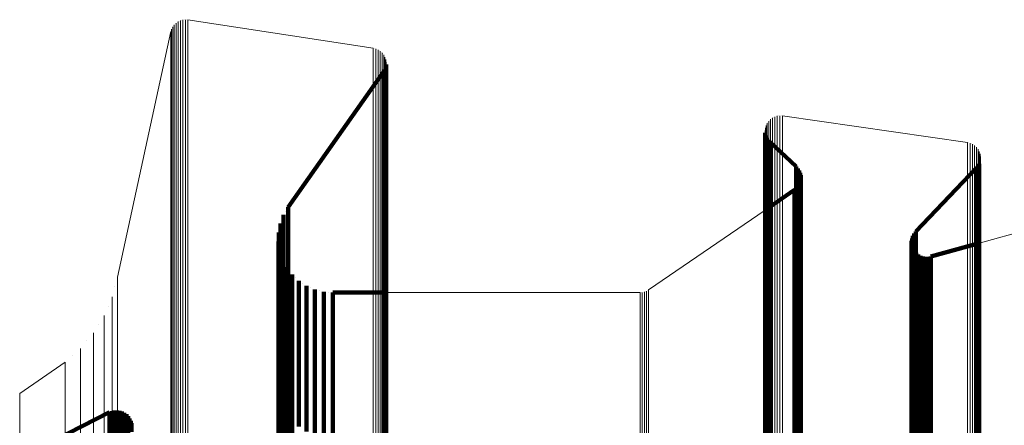
# Model space of a CAD drawing. Units: metres. Extents: x -4.394 to -4.324, y -0.139 to 0.509.
# Drawn here: x -4.394 to -4.359, y 0.495 to 0.509 of the extents above; entities that cross this region are included whole.
import ezdxf

# ---------------------------------------------------------------- set-up
doc = ezdxf.new("R2010")
doc.units = ezdxf.units.M
doc.linetypes.add('AUSGEZOGEN', pattern=[0])
doc.linetypes.add('VERDECKT2_S2', pattern=[0.036, 0.02, -0.016])
doc.layers.add('Standard', color=7, linetype='AUSGEZOGEN', lineweight=13)

msp = doc.modelspace()

# ---------------------------------------------------------------- linework, layer by layer
at = {"layer": 'Standard', "color": 7, "linetype": 'AUSGEZOGEN', "lineweight": 13, "transparency": 33554687}
for p, q in [((-4.388857, 0.508941), (-4.388857, 0.508941)), ((-4.388797, 0.509009), (-4.388797, 0.509009)), ((-4.388727, 0.509067), (-4.388727, 0.509067)), ((-4.388648, 0.509112), (-4.388648, 0.509112)), ((-4.388563, 0.509143), (-4.388563, 0.509143)), ((-4.388474, 0.50916), (-4.388474, 0.50916)), ((-4.388383, 0.509161), (-4.388383, 0.509161)), ((-4.381658, 0.508135), (-4.388338, 0.509158)), ((-4.388952, 0.508736), (-4.390881, 0.49988)), ((-4.388938, 0.508779), (-4.388938, 0.508779)), ((-4.388904, 0.508864), (-4.388904, 0.508864)), ((-4.381613, 0.508125), (-4.381613, 0.508125)), ((-4.381526, 0.508096), (-4.381526, 0.508096)), ((-4.381445, 0.508053), (-4.381445, 0.508053)), ((-4.381373, 0.507996), (-4.381373, 0.507996)), ((-4.381311, 0.507929), (-4.381311, 0.507929)), ((-4.381261, 0.507852), (-4.381261, 0.507852)), ((-4.381225, 0.507768), (-4.381225, 0.507768)), ((-4.381204, 0.507678), (-4.381204, 0.507678)), ((-4.381198, 0.507587), (-4.381198, 0.507587)), ((-4.367479, 0.505391), (-4.367479, 0.505391)), ((-4.367433, 0.50547), (-4.367433, 0.50547)), ((-4.367374, 0.505539), (-4.367374, 0.505539)), ((-4.367304, 0.505598), (-4.367304, 0.505598)), ((-4.367225, 0.505644), (-4.367225, 0.505644)), ((-4.36714, 0.505676), (-4.36714, 0.505676)), ((-4.36705, 0.505694), (-4.36705, 0.505694)), ((-4.366959, 0.505696), (-4.366959, 0.505696)), ((-4.360236, 0.504728), (-4.366913, 0.505694)), ((-4.36753, 0.505216), (-4.36753, 0.505216)), ((-4.367512, 0.505306), (-4.367512, 0.505306)), ((-4.360191, 0.504718), (-4.360191, 0.504718)), ((-4.360104, 0.50469), (-4.360104, 0.50469)), ((-4.360023, 0.504648), (-4.360023, 0.504648)), ((-4.359951, 0.504593), (-4.359951, 0.504593)), ((-4.359888, 0.504526), (-4.359888, 0.504526)), ((-4.359838, 0.50445), (-4.359838, 0.50445)), ((-4.359801, 0.504367), (-4.359801, 0.504367)), ((-4.359779, 0.504279), (-4.359779, 0.504279)), ((-4.351861, 0.503301), (-4.359771, 0.501115)), ((-4.367535, 0.502295), (-4.371736, 0.499412)), ((-4.390976, 0.499524), (-4.390976, 0.499524)), ((-4.371923, 0.499332), (-4.371923, 0.499332)), ((-4.371845, 0.499356), (-4.371845, 0.499356)), ((-4.371771, 0.499391), (-4.371771, 0.499391)), ((-4.372044, 0.499316), (-4.381197, 0.499316)), ((-4.372003, 0.49932), (-4.372003, 0.49932)), ((-4.391216, 0.498831), (-4.391216, 0.498831)), ((-4.391554, 0.498179), (-4.391554, 0.498179)), ((-4.391981, 0.497583), (-4.391981, 0.497583)), ((-4.39249, 0.497053), (-4.39249, 0.497053)), ((-4.392763, 0.496807), (-4.394402, 0.495683))]:
    msp.add_line(p, q, dxfattribs=at)
at = {"layer": 'Standard', "color": 253, "linetype": 'VERDECKT2_S2', "lineweight": 140, "transparency": 33554687}
for p, q in [((-4.381207, 0.507496), (-4.381207, 0.507496)), ((-4.381199, 0.507541), (-4.381199, 0.50722)), ((-4.384723, 0.502401), (-4.381295, 0.507285)), ((-4.381295, 0.507285), (-4.381295, 0.506965)), ((-4.381271, 0.507325), (-4.381271, 0.507325)), ((-4.381248, 0.507364), (-4.381248, 0.507044)), ((-4.381232, 0.507407), (-4.381232, 0.507407)), ((-4.381216, 0.507451), (-4.381216, 0.50713)), ((-4.381199, 0.50722), (-4.381199, 0.506237)), ((-4.381295, 0.506965), (-4.381295, 0.505982)), ((-4.381248, 0.507044), (-4.381248, 0.506061)), ((-4.381216, 0.50713), (-4.381216, 0.506147)), ((-4.381216, 0.506147), (-4.381216, 0.50447)), ((-4.381199, 0.506237), (-4.381199, 0.50456)), ((-4.381295, 0.505982), (-4.381295, 0.504306)), ((-4.381248, 0.506061), (-4.381248, 0.504385)), ((-4.367533, 0.505125), (-4.367533, 0.505125)), ((-4.36753, 0.505079), (-4.36753, 0.504761)), ((-4.36752, 0.505034), (-4.36752, 0.505034)), ((-4.36753, 0.504761), (-4.36753, 0.503785)), ((-4.36751, 0.50499), (-4.36751, 0.504672)), ((-4.36751, 0.504672), (-4.36751, 0.503696)), ((-4.367492, 0.504948), (-4.367492, 0.504948)), ((-4.367475, 0.504905), (-4.367475, 0.504587)), ((-4.36745, 0.504866), (-4.36745, 0.504866)), ((-4.367426, 0.504828), (-4.367426, 0.50451)), ((-4.367395, 0.504794), (-4.367395, 0.504794)), ((-4.367365, 0.504759), (-4.367365, 0.504442)), ((-4.367365, 0.504759), (-4.366416, 0.503863)), ((-4.381295, 0.504306), (-4.381295, 0.501908)), ((-4.381248, 0.504385), (-4.381248, 0.501986)), ((-4.381216, 0.50447), (-4.381216, 0.502071)), ((-4.381199, 0.50456), (-4.381199, 0.50216)), ((-4.367475, 0.504587), (-4.367475, 0.503612)), ((-4.367426, 0.50451), (-4.367426, 0.503535)), ((-4.367365, 0.504442), (-4.367365, 0.503467)), ((-4.359818, 0.503966), (-4.359818, 0.503649)), ((-4.359802, 0.504009), (-4.359802, 0.504009)), ((-4.359779, 0.504097), (-4.359779, 0.504097)), ((-4.36753, 0.503785), (-4.36753, 0.502121)), ((-4.36751, 0.503696), (-4.36751, 0.502032)), ((-4.367475, 0.503612), (-4.367475, 0.501948)), ((-4.366416, 0.503863), (-4.366416, 0.503546)), ((-4.366386, 0.50383), (-4.366386, 0.50383)), ((-4.366357, 0.503797), (-4.366357, 0.503481)), ((-4.366333, 0.50376), (-4.366333, 0.50376)), ((-4.366309, 0.503723), (-4.366309, 0.503407)), ((-4.366292, 0.503683), (-4.366292, 0.503683)), ((-4.366274, 0.503642), (-4.366274, 0.503326)), ((-4.366263, 0.5036), (-4.366263, 0.5036)), ((-4.362105, 0.501519), (-4.359919, 0.503814)), ((-4.359919, 0.503814), (-4.359919, 0.503497)), ((-4.359891, 0.50385), (-4.359891, 0.50385)), ((-4.359862, 0.503886), (-4.359862, 0.503569)), ((-4.35984, 0.503926), (-4.35984, 0.503926)), ((-4.359818, 0.503649), (-4.359818, 0.502676)), ((-4.367426, 0.503535), (-4.367426, 0.501871)), ((-4.367365, 0.503467), (-4.367365, 0.501804)), ((-4.366416, 0.503546), (-4.366416, 0.502574)), ((-4.366357, 0.503481), (-4.366357, 0.502509)), ((-4.366309, 0.503407), (-4.366309, 0.502435)), ((-4.36629, 0.503255), (-4.36629, 0.503255)), ((-4.366274, 0.503326), (-4.366274, 0.502354)), ((-4.366273, 0.503296), (-4.366273, 0.502979)), ((-4.366262, 0.503338), (-4.366262, 0.503338)), ((-4.366253, 0.503557), (-4.366253, 0.50324)), ((-4.366253, 0.50324), (-4.366253, 0.502269)), ((-4.366249, 0.503513), (-4.366249, 0.503513)), ((-4.366249, 0.503425), (-4.366249, 0.503425)), ((-4.366245, 0.503469), (-4.366245, 0.503153)), ((-4.359919, 0.503497), (-4.359919, 0.502526)), ((-4.359862, 0.503569), (-4.359862, 0.502596)), ((-4.366481, 0.503019), (-4.367535, 0.502295)), ((-4.366481, 0.503019), (-4.366481, 0.502703)), ((-4.366447, 0.503046), (-4.366447, 0.503046)), ((-4.366413, 0.503074), (-4.366413, 0.502758)), ((-4.366384, 0.503107), (-4.366384, 0.503107)), ((-4.366354, 0.50314), (-4.366354, 0.502824)), ((-4.366331, 0.503177), (-4.366331, 0.503177)), ((-4.366307, 0.503215), (-4.366307, 0.502898)), ((-4.366307, 0.502898), (-4.366307, 0.501928)), ((-4.366273, 0.502979), (-4.366273, 0.502009)), ((-4.366245, 0.503153), (-4.366245, 0.502182)), ((-4.366481, 0.502703), (-4.366481, 0.501733)), ((-4.366416, 0.502574), (-4.366416, 0.500915)), ((-4.366413, 0.502758), (-4.366413, 0.501788)), ((-4.366354, 0.502824), (-4.366354, 0.501854)), ((-4.359919, 0.502526), (-4.359919, 0.500867)), ((-4.359862, 0.502596), (-4.359862, 0.500938)), ((-4.359818, 0.502676), (-4.359818, 0.501017)), ((-4.384805, 0.502259), (-4.384805, 0.502259)), ((-4.384723, 0.502401), (-4.384723, 0.502086)), ((-4.366357, 0.502509), (-4.366357, 0.500851)), ((-4.366309, 0.502435), (-4.366309, 0.500777)), ((-4.366274, 0.502354), (-4.366274, 0.500697)), ((-4.366253, 0.502269), (-4.366253, 0.500612)), ((-4.366245, 0.502182), (-4.366245, 0.500525)), ((-4.384946, 0.501963), (-4.384946, 0.501963)), ((-4.384888, 0.502117), (-4.384888, 0.501802)), ((-4.384723, 0.502086), (-4.384723, 0.501118)), ((-4.381295, 0.501908), (-4.381295, 0.498764)), ((-4.381248, 0.501986), (-4.381248, 0.498841)), ((-4.381216, 0.502071), (-4.381216, 0.498925)), ((-4.381199, 0.50216), (-4.381199, 0.499013)), ((-4.36753, 0.502121), (-4.36753, 0.499739)), ((-4.36751, 0.502032), (-4.36751, 0.499651)), ((-4.367475, 0.501948), (-4.367475, 0.499568)), ((-4.367426, 0.501871), (-4.367426, 0.499492)), ((-4.366354, 0.501854), (-4.366354, 0.500199)), ((-4.366307, 0.501928), (-4.366307, 0.500273)), ((-4.366273, 0.502009), (-4.366273, 0.500354)), ((-4.385067, 0.501487), (-4.385067, 0.501173)), ((-4.385035, 0.501648), (-4.385035, 0.501648)), ((-4.385004, 0.50181), (-4.385004, 0.501495)), ((-4.385004, 0.501495), (-4.385004, 0.500529)), ((-4.384888, 0.501802), (-4.384888, 0.500835)), ((-4.367365, 0.501804), (-4.367365, 0.499425)), ((-4.366481, 0.501733), (-4.366481, 0.500079)), ((-4.366413, 0.501788), (-4.366413, 0.500134)), ((-4.362134, 0.501483), (-4.362134, 0.501483)), ((-4.362105, 0.501519), (-4.362105, 0.501205)), ((-4.385075, 0.501159), (-4.385075, 0.500845)), ((-4.385071, 0.501323), (-4.385071, 0.501323)), ((-4.385067, 0.501173), (-4.385067, 0.500208)), ((-4.384723, 0.501118), (-4.384723, 0.499467)), ((-4.362254, 0.501181), (-4.362254, 0.500867)), ((-4.362253, 0.501134), (-4.362253, 0.501134)), ((-4.362247, 0.501227), (-4.362247, 0.501227)), ((-4.362239, 0.501274), (-4.362239, 0.50096)), ((-4.362224, 0.501318), (-4.362224, 0.501318)), ((-4.362209, 0.501363), (-4.362209, 0.501049)), ((-4.362186, 0.501404), (-4.362186, 0.501404)), ((-4.362164, 0.501446), (-4.362164, 0.501131)), ((-4.362164, 0.501131), (-4.362164, 0.500167)), ((-4.362105, 0.501205), (-4.362105, 0.50024)), ((-4.359771, 0.501115), (-4.361566, 0.50062)), ((-4.385075, 0.500845), (-4.385075, 0.499881)), ((-4.385051, 0.500996), (-4.385051, 0.500996)), ((-4.385028, 0.500833), (-4.385028, 0.50052)), ((-4.384888, 0.500835), (-4.384888, 0.499186)), ((-4.366416, 0.500915), (-4.366416, 0.498543)), ((-4.366357, 0.500851), (-4.366357, 0.498479)), ((-4.366309, 0.500777), (-4.366309, 0.498406)), ((-4.362254, 0.500867), (-4.362254, 0.499903)), ((-4.362252, 0.501086), (-4.362252, 0.500772)), ((-4.362252, 0.500772), (-4.362252, 0.499809)), ((-4.362243, 0.50104), (-4.362243, 0.50104)), ((-4.362239, 0.50096), (-4.362239, 0.499995)), ((-4.362234, 0.500994), (-4.362234, 0.50068)), ((-4.362217, 0.50095), (-4.362217, 0.50095)), ((-4.362209, 0.501049), (-4.362209, 0.500084)), ((-4.3622, 0.500906), (-4.3622, 0.500592)), ((-4.362176, 0.500865), (-4.362176, 0.500865)), ((-4.362152, 0.500825), (-4.362152, 0.500511)), ((-4.362121, 0.500789), (-4.362121, 0.500789)), ((-4.36209, 0.500754), (-4.36209, 0.50044)), ((-4.359919, 0.500867), (-4.359919, 0.498495)), ((-4.359862, 0.500938), (-4.359862, 0.498565)), ((-4.359818, 0.501017), (-4.359818, 0.498644)), ((-4.385028, 0.50052), (-4.385028, 0.499557)), ((-4.385004, 0.500529), (-4.385004, 0.498881)), ((-4.384977, 0.500677), (-4.384977, 0.500677)), ((-4.384927, 0.500521), (-4.384927, 0.500207)), ((-4.366274, 0.500697), (-4.366274, 0.498326)), ((-4.366253, 0.500612), (-4.366253, 0.498242)), ((-4.366245, 0.500525), (-4.366245, 0.498156)), ((-4.362234, 0.50068), (-4.362234, 0.499717)), ((-4.3622, 0.500592), (-4.3622, 0.499629)), ((-4.362152, 0.500511), (-4.362152, 0.499548)), ((-4.36209, 0.50044), (-4.36209, 0.499477)), ((-4.362054, 0.500724), (-4.362054, 0.500724)), ((-4.362017, 0.500694), (-4.362017, 0.500381)), ((-4.361976, 0.500671), (-4.361976, 0.500671)), ((-4.361935, 0.500648), (-4.361935, 0.500335)), ((-4.36189, 0.500633), (-4.36189, 0.500633)), ((-4.361846, 0.500617), (-4.361846, 0.500303)), ((-4.361799, 0.500609), (-4.361799, 0.500609)), ((-4.361753, 0.500602), (-4.361753, 0.500288)), ((-4.361706, 0.500602), (-4.361706, 0.500602)), ((-4.361659, 0.500602), (-4.361659, 0.500289)), ((-4.361612, 0.500611), (-4.361612, 0.500611)), ((-4.361566, 0.50062), (-4.361566, 0.500306)), ((-4.385067, 0.500208), (-4.385067, 0.498562)), ((-4.384927, 0.500207), (-4.384927, 0.499245)), ((-4.384851, 0.500375), (-4.384851, 0.500375)), ((-4.384775, 0.500229), (-4.384775, 0.499916)), ((-4.384676, 0.500098), (-4.384676, 0.500098)), ((-4.366481, 0.500079), (-4.366481, 0.497713)), ((-4.366413, 0.500134), (-4.366413, 0.497768)), ((-4.366354, 0.500199), (-4.366354, 0.497832)), ((-4.366307, 0.500273), (-4.366307, 0.497906)), ((-4.366273, 0.500354), (-4.366273, 0.497985)), ((-4.362209, 0.500084), (-4.362209, 0.498439)), ((-4.362164, 0.500167), (-4.362164, 0.498521)), ((-4.362105, 0.50024), (-4.362105, 0.498594)), ((-4.362017, 0.500381), (-4.362017, 0.499418)), ((-4.361935, 0.500335), (-4.361935, 0.499372)), ((-4.361846, 0.500303), (-4.361846, 0.499341)), ((-4.361753, 0.500288), (-4.361753, 0.499326)), ((-4.361659, 0.500289), (-4.361659, 0.499327)), ((-4.361566, 0.500306), (-4.361566, 0.499344)), ((-4.385075, 0.499881), (-4.385075, 0.498236)), ((-4.384775, 0.499916), (-4.384775, 0.498955)), ((-4.384577, 0.499967), (-4.384577, 0.499654)), ((-4.384458, 0.499855), (-4.384458, 0.499855)), ((-4.384338, 0.499742), (-4.384338, 0.499429)), ((-4.36753, 0.499739), (-4.36753, 0.496616)), ((-4.362254, 0.499903), (-4.362254, 0.498258)), ((-4.362252, 0.499809), (-4.362252, 0.498165)), ((-4.362239, 0.499995), (-4.362239, 0.49835)), ((-4.362234, 0.499717), (-4.362234, 0.498073)), ((-4.385028, 0.499557), (-4.385028, 0.497914)), ((-4.384723, 0.499467), (-4.384723, 0.497105)), ((-4.384577, 0.499654), (-4.384577, 0.498694)), ((-4.384338, 0.499429), (-4.384338, 0.49847)), ((-4.384201, 0.499651), (-4.384201, 0.499651)), ((-4.384065, 0.49956), (-4.384065, 0.499247)), ((-4.383915, 0.499493), (-4.383915, 0.499493)), ((-4.383765, 0.499426), (-4.383765, 0.499113)), ((-4.383606, 0.499385), (-4.383606, 0.499385)), ((-4.383446, 0.499344), (-4.383446, 0.499032)), ((-4.383283, 0.49933), (-4.383283, 0.49933)), ((-4.36751, 0.499651), (-4.36751, 0.496529)), ((-4.367475, 0.499568), (-4.367475, 0.496447)), ((-4.367426, 0.499492), (-4.367426, 0.496371)), ((-4.367365, 0.499425), (-4.367365, 0.496305)), ((-4.3622, 0.499629), (-4.3622, 0.497986)), ((-4.362152, 0.499548), (-4.362152, 0.497906)), ((-4.36209, 0.499477), (-4.36209, 0.497835)), ((-4.362017, 0.499418), (-4.362017, 0.497776)), ((-4.361935, 0.499372), (-4.361935, 0.49773)), ((-4.361846, 0.499341), (-4.361846, 0.4977)), ((-4.361566, 0.499344), (-4.361566, 0.497702)), ((-4.384927, 0.499245), (-4.384927, 0.497604)), ((-4.384888, 0.499186), (-4.384888, 0.496826)), ((-4.384065, 0.499247), (-4.384065, 0.498288)), ((-4.383765, 0.499113), (-4.383765, 0.498155)), ((-4.383446, 0.499032), (-4.383446, 0.498073)), ((-4.383119, 0.499316), (-4.383119, 0.499004)), ((-4.381197, 0.499316), (-4.383119, 0.499316)), ((-4.383119, 0.499004), (-4.383119, 0.498046)), ((-4.381199, 0.499013), (-4.381199, 0.495099)), ((-4.361753, 0.499326), (-4.361753, 0.497684)), ((-4.361659, 0.499327), (-4.361659, 0.497685)), ((-4.385004, 0.498881), (-4.385004, 0.496524)), ((-4.384775, 0.498955), (-4.384775, 0.497316)), ((-4.384577, 0.498694), (-4.384577, 0.497056)), ((-4.381295, 0.498764), (-4.381295, 0.494852)), ((-4.381248, 0.498841), (-4.381248, 0.494929)), ((-4.381216, 0.498925), (-4.381216, 0.495012)), ((-4.359818, 0.498644), (-4.359818, 0.495532)), ((-4.385067, 0.498562), (-4.385067, 0.496207)), ((-4.384338, 0.49847), (-4.384338, 0.496833)), ((-4.384065, 0.498288), (-4.384065, 0.496652)), ((-4.366416, 0.498543), (-4.366416, 0.495432)), ((-4.366357, 0.498479), (-4.366357, 0.495368)), ((-4.366309, 0.498406), (-4.366309, 0.495296)), ((-4.366274, 0.498326), (-4.366274, 0.495217)), ((-4.362239, 0.49835), (-4.362239, 0.495997)), ((-4.362209, 0.498439), (-4.362209, 0.496085)), ((-4.362164, 0.498521), (-4.362164, 0.496166)), ((-4.362105, 0.498594), (-4.362105, 0.496239)), ((-4.359919, 0.498495), (-4.359919, 0.495385)), ((-4.359862, 0.498565), (-4.359862, 0.495454)), ((-4.385075, 0.498236), (-4.385075, 0.495884)), ((-4.385028, 0.497914), (-4.385028, 0.495564)), ((-4.383765, 0.498155), (-4.383765, 0.49652)), ((-4.383446, 0.498073), (-4.383446, 0.496438)), ((-4.383119, 0.498046), (-4.383119, 0.496411)), ((-4.366273, 0.497985), (-4.366273, 0.49488)), ((-4.366253, 0.498242), (-4.366253, 0.495134)), ((-4.366245, 0.498156), (-4.366245, 0.495049)), ((-4.362254, 0.498258), (-4.362254, 0.495906)), ((-4.362252, 0.498165), (-4.362252, 0.495813)), ((-4.362234, 0.498073), (-4.362234, 0.495722)), ((-4.3622, 0.497986), (-4.3622, 0.495635)), ((-4.384927, 0.497604), (-4.384927, 0.495257)), ((-4.366481, 0.497713), (-4.366481, 0.49461)), ((-4.366413, 0.497768), (-4.366413, 0.494664)), ((-4.366354, 0.497832), (-4.366354, 0.494728)), ((-4.366307, 0.497906), (-4.366307, 0.494801)), ((-4.362152, 0.497906), (-4.362152, 0.495556)), ((-4.36209, 0.497835), (-4.36209, 0.495486)), ((-4.362017, 0.497776), (-4.362017, 0.495427)), ((-4.361935, 0.49773), (-4.361935, 0.495382)), ((-4.361846, 0.4977), (-4.361846, 0.495351)), ((-4.361753, 0.497684), (-4.361753, 0.495336)), ((-4.361659, 0.497685), (-4.361659, 0.495337)), ((-4.361566, 0.497702), (-4.361566, 0.495354)), ((-4.384775, 0.497316), (-4.384775, 0.49497)), ((-4.384723, 0.497105), (-4.384723, 0.494009)), ((-4.384577, 0.497056), (-4.384577, 0.494712)), ((-4.385004, 0.496524), (-4.385004, 0.493433)), ((-4.384888, 0.496826), (-4.384888, 0.493733)), ((-4.384338, 0.496833), (-4.384338, 0.494491)), ((-4.384065, 0.496652), (-4.384065, 0.494312)), ((-4.383765, 0.49652), (-4.383765, 0.49418)), ((-4.36753, 0.496616), (-4.36753, 0.492732)), ((-4.36751, 0.496529), (-4.36751, 0.492646)), ((-4.385067, 0.496207), (-4.385067, 0.493119)), ((-4.383446, 0.496438), (-4.383446, 0.4941)), ((-4.383119, 0.496411), (-4.383119, 0.494073)), ((-4.367475, 0.496447), (-4.367475, 0.492565)), ((-4.367426, 0.496371), (-4.367426, 0.49249)), ((-4.367365, 0.496305), (-4.367365, 0.492424)), ((-4.362164, 0.496166), (-4.362164, 0.493079)), ((-4.362105, 0.496239), (-4.362105, 0.493151)), ((-4.385075, 0.495884), (-4.385075, 0.492799)), ((-4.362254, 0.495906), (-4.362254, 0.492821)), ((-4.362252, 0.495813), (-4.362252, 0.492729)), ((-4.362239, 0.495997), (-4.362239, 0.492912)), ((-4.362209, 0.496085), (-4.362209, 0.492998)), ((-4.385028, 0.495564), (-4.385028, 0.492483)), ((-4.366416, 0.495432), (-4.366416, 0.491562)), ((-4.362234, 0.495722), (-4.362234, 0.492639)), ((-4.3622, 0.495635), (-4.3622, 0.492553)), ((-4.362152, 0.495556), (-4.362152, 0.492475)), ((-4.36209, 0.495486), (-4.36209, 0.492405)), ((-4.362017, 0.495427), (-4.362017, 0.492347)), ((-4.359862, 0.495454), (-4.359862, 0.491584)), ((-4.359818, 0.495532), (-4.359818, 0.491661)), ((-4.384927, 0.495257), (-4.384927, 0.492178)), ((-4.381199, 0.495099), (-4.381199, 0.490401)), ((-4.366357, 0.495368), (-4.366357, 0.491499)), ((-4.366309, 0.495296), (-4.366309, 0.491428)), ((-4.366274, 0.495217), (-4.366274, 0.49135)), ((-4.366253, 0.495134), (-4.366253, 0.491268)), ((-4.361935, 0.495382), (-4.361935, 0.492302)), ((-4.361846, 0.495351), (-4.361846, 0.492272)), ((-4.361753, 0.495336), (-4.361753, 0.492257)), ((-4.361659, 0.495337), (-4.361659, 0.492258)), ((-4.361566, 0.495354), (-4.361566, 0.492275)), ((-4.359919, 0.495385), (-4.359919, 0.491516)), ((-4.394402, 0.493352), (-4.391169, 0.495002)), ((-4.391169, 0.495002), (-4.391169, 0.494694)), ((-4.391125, 0.49502), (-4.391125, 0.49502)), ((-4.391082, 0.495038), (-4.391082, 0.494729)), ((-4.391082, 0.494729), (-4.391082, 0.493784)), ((-4.391036, 0.495048), (-4.391036, 0.495048)), ((-4.390991, 0.495058), (-4.390991, 0.49475)), ((-4.390991, 0.49475), (-4.390991, 0.493804)), ((-4.390944, 0.49506), (-4.390944, 0.49506)), ((-4.390897, 0.495062), (-4.390897, 0.494754)), ((-4.390897, 0.494754), (-4.390897, 0.493809)), ((-4.390851, 0.495056), (-4.390851, 0.495056)), ((-4.390805, 0.49505), (-4.390805, 0.494742)), ((-4.390805, 0.494742), (-4.390805, 0.493797)), ((-4.39076, 0.495037), (-4.39076, 0.495037)), ((-4.390715, 0.495023), (-4.390715, 0.494715)), ((-4.390715, 0.494715), (-4.390715, 0.49377)), ((-4.390673, 0.495002), (-4.390673, 0.495002)), ((-4.390631, 0.494981), (-4.390631, 0.494673)), ((-4.390594, 0.494954), (-4.390594, 0.494954)), ((-4.390556, 0.494926), (-4.390556, 0.494618)), ((-4.390524, 0.494892), (-4.390524, 0.494892)), ((-4.390491, 0.494859), (-4.390491, 0.494551)), ((-4.390465, 0.49482), (-4.390465, 0.49482)), ((-4.390439, 0.494781), (-4.390439, 0.494473)), ((-4.39042, 0.494739), (-4.39042, 0.494739)), ((-4.384775, 0.49497), (-4.384775, 0.491895)), ((-4.381295, 0.494852), (-4.381295, 0.490159)), ((-4.381248, 0.494929), (-4.381248, 0.490234)), ((-4.381216, 0.495012), (-4.381216, 0.490315)), ((-4.366354, 0.494728), (-4.366354, 0.490868)), ((-4.366307, 0.494801), (-4.366307, 0.490939)), ((-4.366273, 0.49488), (-4.366273, 0.491017)), ((-4.366245, 0.495049), (-4.366245, 0.491184)), ((-4.391169, 0.494694), (-4.391169, 0.493749)), ((-4.390631, 0.494673), (-4.390631, 0.493728)), ((-4.390556, 0.494618), (-4.390556, 0.493673)), ((-4.390491, 0.494551), (-4.390491, 0.493606)), ((-4.3904, 0.494696), (-4.3904, 0.494388)), ((-4.390388, 0.494651), (-4.390388, 0.494651)), ((-4.390377, 0.494606), (-4.390377, 0.494298)), ((-4.390373, 0.494559), (-4.390373, 0.494559)), ((-4.384577, 0.494712), (-4.384577, 0.49164)), ((-4.366481, 0.49461), (-4.366481, 0.490751)), ((-4.366413, 0.494664), (-4.366413, 0.490804))]:
    msp.add_line(p, q, dxfattribs=at)
at = {"layer": 'Standard', "color": 7, "linetype": 'AUSGEZOGEN', "lineweight": 13, "transparency": 33554687}
for points in [[(-4.38883, 0.508978), (-4.38883, 0.508656), (-4.38883, 0.507668), (-4.38883, 0.505983), (-4.38883, 0.503572), (-4.38883, 0.500412), (-4.38883, 0.49648), (-4.38883, 0.491761), (-4.38883, 0.486245), (-4.38883, 0.479927), (-4.38883, 0.472807), (-4.38883, 0.464894), (-4.38883, 0.456202), (-4.38883, 0.44675), (-4.38883, 0.436568), (-4.38883, 0.425687), (-4.38883, 0.414148), (-4.38883, 0.401995), (-4.38883, 0.38928), (-4.38883, 0.376055), (-4.38883, 0.362378), (-4.38883, 0.34831)], [(-4.388765, 0.509041), (-4.388765, 0.508719), (-4.388765, 0.507731), (-4.388765, 0.506046), (-4.388765, 0.503635), (-4.388765, 0.500473), (-4.388765, 0.496541), (-4.388765, 0.491821), (-4.388765, 0.486304), (-4.388765, 0.479985), (-4.388765, 0.472864), (-4.388765, 0.464949), (-4.388765, 0.456255), (-4.388765, 0.446802), (-4.388765, 0.436617), (-4.388765, 0.425734), (-4.388765, 0.414193), (-4.388765, 0.402038), (-4.388765, 0.38932), (-4.388765, 0.376092), (-4.388765, 0.362413), (-4.388765, 0.348342)], [(-4.38869, 0.509093), (-4.38869, 0.508771), (-4.38869, 0.507783), (-4.38869, 0.506097), (-4.38869, 0.503686), (-4.38869, 0.500524), (-4.38869, 0.49659), (-4.38869, 0.49187), (-4.38869, 0.486352), (-4.38869, 0.480032), (-4.38869, 0.47291), (-4.38869, 0.464994), (-4.38869, 0.456298), (-4.38869, 0.446843), (-4.38869, 0.436657), (-4.38869, 0.425772), (-4.38869, 0.414229), (-4.38869, 0.402072), (-4.38869, 0.389352), (-4.38869, 0.376122), (-4.38869, 0.362441), (-4.38869, 0.348368)], [(-4.388607, 0.509131), (-4.388607, 0.508809), (-4.388607, 0.507821), (-4.388607, 0.506135), (-4.388607, 0.503723), (-4.388607, 0.500561), (-4.388607, 0.496627), (-4.388607, 0.491906), (-4.388607, 0.486388), (-4.388607, 0.480066), (-4.388607, 0.472944), (-4.388607, 0.465027), (-4.388607, 0.45633), (-4.388607, 0.446874), (-4.388607, 0.436687), (-4.388607, 0.425801), (-4.388607, 0.414256), (-4.388607, 0.402098), (-4.388607, 0.389376), (-4.388607, 0.376145), (-4.388607, 0.362462), (-4.388607, 0.348388)], [(-4.388519, 0.509155), (-4.388519, 0.508833), (-4.388519, 0.507845), (-4.388519, 0.506159), (-4.388519, 0.503747), (-4.388519, 0.500584), (-4.388519, 0.49665), (-4.388519, 0.491929), (-4.388519, 0.48641), (-4.388519, 0.480088), (-4.388519, 0.472965), (-4.388519, 0.465048), (-4.388519, 0.45635), (-4.388519, 0.446894), (-4.388519, 0.436705), (-4.388519, 0.425819), (-4.388519, 0.414273), (-4.388519, 0.402114), (-4.388519, 0.389391), (-4.388519, 0.376159), (-4.388519, 0.362475), (-4.388519, 0.3484)], [(-4.388429, 0.509164), (-4.388429, 0.508842), (-4.388429, 0.507854), (-4.388429, 0.506168), (-4.388429, 0.503756), (-4.388429, 0.500593), (-4.388429, 0.496659), (-4.388429, 0.491938), (-4.388429, 0.486419), (-4.388429, 0.480097), (-4.388429, 0.472973), (-4.388429, 0.465055), (-4.388429, 0.456358), (-4.388429, 0.446901), (-4.388429, 0.436712), (-4.388429, 0.425825), (-4.388429, 0.41428), (-4.388429, 0.40212), (-4.388429, 0.389397), (-4.388429, 0.376164), (-4.388429, 0.36248), (-4.388429, 0.348404)], [(-4.388338, 0.509158), (-4.388338, 0.508836), (-4.388338, 0.507847), (-4.388338, 0.506161), (-4.388338, 0.50375), (-4.388338, 0.500587), (-4.388338, 0.496653), (-4.388338, 0.491932), (-4.388338, 0.486413), (-4.388338, 0.480091), (-4.388338, 0.472968), (-4.388338, 0.46505), (-4.388338, 0.456353), (-4.388338, 0.446896), (-4.388338, 0.436708), (-4.388338, 0.425821), (-4.388338, 0.414275), (-4.388338, 0.402116), (-4.388338, 0.389393), (-4.388338, 0.376161), (-4.388338, 0.362477), (-4.388338, 0.348401)], [(-4.388952, 0.508736), (-4.388952, 0.508414), (-4.388952, 0.507427), (-4.388952, 0.505743), (-4.388952, 0.503335), (-4.388952, 0.500176), (-4.388952, 0.496247), (-4.388952, 0.491532), (-4.388952, 0.48602), (-4.388952, 0.479707), (-4.388952, 0.472593), (-4.388952, 0.464685), (-4.388952, 0.455999), (-4.388952, 0.446555), (-4.388952, 0.43638), (-4.388952, 0.425507), (-4.388952, 0.413977), (-4.388952, 0.401833), (-4.388952, 0.389127), (-4.388952, 0.375912), (-4.388952, 0.362246), (-4.388952, 0.348189)], [(-4.388925, 0.508823), (-4.388925, 0.508501), (-4.388925, 0.507514), (-4.388925, 0.50583), (-4.388925, 0.50342), (-4.388925, 0.500261), (-4.388925, 0.496331), (-4.388925, 0.491615), (-4.388925, 0.486101), (-4.388925, 0.479786), (-4.388925, 0.47267), (-4.388925, 0.464761), (-4.388925, 0.456072), (-4.388925, 0.446625), (-4.388925, 0.436448), (-4.388925, 0.425572), (-4.388925, 0.414038), (-4.388925, 0.401892), (-4.388925, 0.389182), (-4.388925, 0.375963), (-4.388925, 0.362293), (-4.388925, 0.348232)], [(-4.388884, 0.508904), (-4.388884, 0.508582), (-4.388884, 0.507595), (-4.388884, 0.50591), (-4.388884, 0.5035), (-4.388884, 0.50034), (-4.388884, 0.496409), (-4.388884, 0.491692), (-4.388884, 0.486177), (-4.388884, 0.47986), (-4.388884, 0.472742), (-4.388884, 0.464831), (-4.388884, 0.45614), (-4.388884, 0.446691), (-4.388884, 0.436511), (-4.388884, 0.425632), (-4.388884, 0.414096), (-4.388884, 0.401946), (-4.388884, 0.389233), (-4.388884, 0.376011), (-4.388884, 0.362338), (-4.388884, 0.348273)], [(-4.381658, 0.508135), (-4.381658, 0.507814), (-4.381658, 0.506829), (-4.381658, 0.505149), (-4.381658, 0.502744), (-4.381658, 0.499592), (-4.381658, 0.49567), (-4.381658, 0.490964), (-4.381658, 0.485462), (-4.381658, 0.47916), (-4.381658, 0.472059), (-4.381658, 0.464167), (-4.381658, 0.455497), (-4.381658, 0.44607), (-4.381658, 0.435914), (-4.381658, 0.425061), (-4.381658, 0.413552), (-4.381658, 0.401431), (-4.381658, 0.388749), (-4.381658, 0.375558), (-4.381658, 0.361917), (-4.381658, 0.347886)], [(-4.381568, 0.508114), (-4.381568, 0.507793), (-4.381568, 0.506808), (-4.381568, 0.505127), (-4.381568, 0.502723), (-4.381568, 0.499571), (-4.381568, 0.495649), (-4.381568, 0.490943), (-4.381568, 0.485442), (-4.381568, 0.479141), (-4.381568, 0.47204), (-4.381568, 0.464148), (-4.381568, 0.455479), (-4.381568, 0.446053), (-4.381568, 0.435897), (-4.381568, 0.425045), (-4.381568, 0.413537), (-4.381568, 0.401417), (-4.381568, 0.388735), (-4.381568, 0.375545), (-4.381568, 0.361905), (-4.381568, 0.347875)], [(-4.381484, 0.508078), (-4.381484, 0.507757), (-4.381484, 0.506771), (-4.381484, 0.505091), (-4.381484, 0.502687), (-4.381484, 0.499535), (-4.381484, 0.495615), (-4.381484, 0.490909), (-4.381484, 0.485408), (-4.381484, 0.479108), (-4.381484, 0.472008), (-4.381484, 0.464117), (-4.381484, 0.455448), (-4.381484, 0.446023), (-4.381484, 0.435869), (-4.381484, 0.425018), (-4.381484, 0.413511), (-4.381484, 0.401393), (-4.381484, 0.388712), (-4.381484, 0.375524), (-4.381484, 0.361886), (-4.381484, 0.347857)], [(-4.381407, 0.508028), (-4.381407, 0.507707), (-4.381407, 0.506722), (-4.381407, 0.505042), (-4.381407, 0.502638), (-4.381407, 0.499487), (-4.381407, 0.495566), (-4.381407, 0.490862), (-4.381407, 0.485362), (-4.381407, 0.479062), (-4.381407, 0.471964), (-4.381407, 0.464074), (-4.381407, 0.455407), (-4.381407, 0.445983), (-4.381407, 0.43583), (-4.381407, 0.424981), (-4.381407, 0.413476), (-4.381407, 0.401359), (-4.381407, 0.388681), (-4.381407, 0.375495), (-4.381407, 0.361858), (-4.381407, 0.347832)], [(-4.381339, 0.507965), (-4.381339, 0.507644), (-4.381339, 0.50666), (-4.381339, 0.50498), (-4.381339, 0.502577), (-4.381339, 0.499426), (-4.381339, 0.495506), (-4.381339, 0.490803), (-4.381339, 0.485304), (-4.381339, 0.479005), (-4.381339, 0.471908), (-4.381339, 0.46402), (-4.381339, 0.455354), (-4.381339, 0.445933), (-4.381339, 0.435782), (-4.381339, 0.424935), (-4.381339, 0.413432), (-4.381339, 0.401317), (-4.381339, 0.388641), (-4.381339, 0.375458), (-4.381339, 0.361824), (-4.381339, 0.3478)], [(-4.381283, 0.507892), (-4.381283, 0.507572), (-4.381283, 0.506587), (-4.381283, 0.504908), (-4.381283, 0.502505), (-4.381283, 0.499355), (-4.381283, 0.495436), (-4.381283, 0.490734), (-4.381283, 0.485236), (-4.381283, 0.478939), (-4.381283, 0.471843), (-4.381283, 0.463957), (-4.381283, 0.455294), (-4.381283, 0.445874), (-4.381283, 0.435725), (-4.381283, 0.424881), (-4.381283, 0.41338), (-4.381283, 0.401269), (-4.381283, 0.388596), (-4.381283, 0.375415), (-4.381283, 0.361784), (-4.381283, 0.347764)], [(-4.38124, 0.507811), (-4.38124, 0.50749), (-4.38124, 0.506506), (-4.38124, 0.504827), (-4.38124, 0.502425), (-4.38124, 0.499276), (-4.38124, 0.495358), (-4.38124, 0.490657), (-4.38124, 0.485161), (-4.38124, 0.478865), (-4.38124, 0.471771), (-4.38124, 0.463887), (-4.38124, 0.455225), (-4.38124, 0.445808), (-4.38124, 0.435662), (-4.38124, 0.424821), (-4.38124, 0.413323), (-4.38124, 0.401214), (-4.38124, 0.388544), (-4.38124, 0.375367), (-4.38124, 0.36174), (-4.38124, 0.347723)], [(-4.381211, 0.507724), (-4.381211, 0.507403), (-4.381211, 0.506419), (-4.381211, 0.504741), (-4.381211, 0.50234), (-4.381211, 0.499191), (-4.381211, 0.495274), (-4.381211, 0.490574), (-4.381211, 0.485079), (-4.381211, 0.478786), (-4.381211, 0.471694), (-4.381211, 0.463811), (-4.381211, 0.455152), (-4.381211, 0.445738), (-4.381211, 0.435594), (-4.381211, 0.424756), (-4.381211, 0.413261), (-4.381211, 0.401156), (-4.381211, 0.388489), (-4.381211, 0.375315), (-4.381211, 0.361692), (-4.381211, 0.347679)], [(-4.381197, 0.507633), (-4.381197, 0.507312), (-4.381197, 0.506329), (-4.381197, 0.504651), (-4.381197, 0.50225), (-4.381197, 0.499102), (-4.381197, 0.495187), (-4.381197, 0.490488), (-4.381197, 0.484995), (-4.381197, 0.478703), (-4.381197, 0.471613), (-4.381197, 0.463733), (-4.381197, 0.455076), (-4.381197, 0.445664), (-4.381197, 0.435524), (-4.381197, 0.424688), (-4.381197, 0.413197), (-4.381197, 0.401095), (-4.381197, 0.388432), (-4.381197, 0.375262), (-4.381197, 0.361642), (-4.381197, 0.347633)], [(-4.36746, 0.505432), (-4.36746, 0.505114), (-4.36746, 0.504137), (-4.36746, 0.50247), (-4.36746, 0.500086), (-4.36746, 0.49696), (-4.36746, 0.493071), (-4.36746, 0.488404), (-4.36746, 0.482949), (-4.36746, 0.4767), (-4.36746, 0.469658), (-4.36746, 0.461832), (-4.36746, 0.453234), (-4.36746, 0.443886), (-4.36746, 0.433815), (-4.36746, 0.423054), (-4.36746, 0.411641), (-4.36746, 0.399621), (-4.36746, 0.387045), (-4.36746, 0.373965), (-4.36746, 0.360438), (-4.36746, 0.346524)], [(-4.367406, 0.505507), (-4.367406, 0.505188), (-4.367406, 0.504211), (-4.367406, 0.502544), (-4.367406, 0.50016), (-4.367406, 0.497033), (-4.367406, 0.493143), (-4.367406, 0.488475), (-4.367406, 0.483018), (-4.367406, 0.476768), (-4.367406, 0.469724), (-4.367406, 0.461896), (-4.367406, 0.453297), (-4.367406, 0.443947), (-4.367406, 0.433873), (-4.367406, 0.423109), (-4.367406, 0.411694), (-4.367406, 0.399671), (-4.367406, 0.387092), (-4.367406, 0.374009), (-4.367406, 0.360479), (-4.367406, 0.346562)], [(-4.367341, 0.505571), (-4.367341, 0.505253), (-4.367341, 0.504276), (-4.367341, 0.502608), (-4.367341, 0.500223), (-4.367341, 0.497096), (-4.367341, 0.493205), (-4.367341, 0.488536), (-4.367341, 0.483078), (-4.367341, 0.476826), (-4.367341, 0.469782), (-4.367341, 0.461952), (-4.367341, 0.453351), (-4.367341, 0.443999), (-4.367341, 0.433923), (-4.367341, 0.423157), (-4.367341, 0.411739), (-4.367341, 0.399715), (-4.367341, 0.387133), (-4.367341, 0.374047), (-4.367341, 0.360514), (-4.367341, 0.346595)], [(-4.367267, 0.505624), (-4.367267, 0.505306), (-4.367267, 0.504328), (-4.367267, 0.502661), (-4.367267, 0.500275), (-4.367267, 0.497147), (-4.367267, 0.493256), (-4.367267, 0.488586), (-4.367267, 0.483127), (-4.367267, 0.476874), (-4.367267, 0.469829), (-4.367267, 0.461998), (-4.367267, 0.453395), (-4.367267, 0.444042), (-4.367267, 0.433964), (-4.367267, 0.423196), (-4.367267, 0.411777), (-4.367267, 0.39975), (-4.367267, 0.387166), (-4.367267, 0.374078), (-4.367267, 0.360543), (-4.367267, 0.346621)], [(-4.367184, 0.505664), (-4.367184, 0.505345), (-4.367184, 0.504368), (-4.367184, 0.5027), (-4.367184, 0.500314), (-4.367184, 0.497185), (-4.367184, 0.493294), (-4.367184, 0.488624), (-4.367184, 0.483164), (-4.367184, 0.476911), (-4.367184, 0.469864), (-4.367184, 0.462032), (-4.367184, 0.453428), (-4.367184, 0.444074), (-4.367184, 0.433995), (-4.367184, 0.423226), (-4.367184, 0.411805), (-4.367184, 0.399777), (-4.367184, 0.387191), (-4.367184, 0.374101), (-4.367184, 0.360565), (-4.367184, 0.346641)], [(-4.367096, 0.505689), (-4.367096, 0.50537), (-4.367096, 0.504393), (-4.367096, 0.502725), (-4.367096, 0.500339), (-4.367096, 0.49721), (-4.367096, 0.493318), (-4.367096, 0.488648), (-4.367096, 0.483188), (-4.367096, 0.476933), (-4.367096, 0.469886), (-4.367096, 0.462054), (-4.367096, 0.453449), (-4.367096, 0.444094), (-4.367096, 0.434015), (-4.367096, 0.423244), (-4.367096, 0.411822), (-4.367096, 0.399793), (-4.367096, 0.387207), (-4.367096, 0.374116), (-4.367096, 0.360578), (-4.367096, 0.346654)], [(-4.367005, 0.505699), (-4.367005, 0.50538), (-4.367005, 0.504403), (-4.367005, 0.502735), (-4.367005, 0.500349), (-4.367005, 0.49722), (-4.367005, 0.493328), (-4.367005, 0.488657), (-4.367005, 0.483197), (-4.367005, 0.476943), (-4.367005, 0.469895), (-4.367005, 0.462062), (-4.367005, 0.453458), (-4.367005, 0.444102), (-4.367005, 0.434022), (-4.367005, 0.423252), (-4.367005, 0.411829), (-4.367005, 0.3998), (-4.367005, 0.387213), (-4.367005, 0.374122), (-4.367005, 0.360584), (-4.367005, 0.346659)], [(-4.366913, 0.505694), (-4.366913, 0.505375), (-4.366913, 0.504397), (-4.366913, 0.502729), (-4.366913, 0.500343), (-4.366913, 0.497214), (-4.366913, 0.493323), (-4.366913, 0.488652), (-4.366913, 0.483192), (-4.366913, 0.476938), (-4.366913, 0.46989), (-4.366913, 0.462057), (-4.366913, 0.453453), (-4.366913, 0.444098), (-4.366913, 0.434018), (-4.366913, 0.423248), (-4.366913, 0.411826), (-4.366913, 0.399796), (-4.366913, 0.38721), (-4.366913, 0.374119), (-4.366913, 0.360581), (-4.366913, 0.346656)], [(-4.367535, 0.505171), (-4.367535, 0.504853), (-4.367535, 0.503876), (-4.367535, 0.502211), (-4.367535, 0.499829), (-4.367535, 0.496705), (-4.367535, 0.49282), (-4.367535, 0.488157), (-4.367535, 0.482706), (-4.367535, 0.476462), (-4.367535, 0.469426), (-4.367535, 0.461606), (-4.367535, 0.453015), (-4.367535, 0.443675), (-4.367535, 0.433612), (-4.367535, 0.422859), (-4.367535, 0.411456), (-4.367535, 0.399446), (-4.367535, 0.38688), (-4.367535, 0.37381), (-4.367535, 0.360295), (-4.367535, 0.346393)], [(-4.367525, 0.505262), (-4.367525, 0.504944), (-4.367525, 0.503967), (-4.367525, 0.502301), (-4.367525, 0.499919), (-4.367525, 0.496794), (-4.367525, 0.492907), (-4.367525, 0.488243), (-4.367525, 0.48279), (-4.367525, 0.476544), (-4.367525, 0.469507), (-4.367525, 0.461684), (-4.367525, 0.453092), (-4.367525, 0.443749), (-4.367525, 0.433683), (-4.367525, 0.422927), (-4.367525, 0.41152), (-4.367525, 0.399507), (-4.367525, 0.386937), (-4.367525, 0.373864), (-4.367525, 0.360345), (-4.367525, 0.346439)], [(-4.367499, 0.50535), (-4.367499, 0.505031), (-4.367499, 0.504055), (-4.367499, 0.502389), (-4.367499, 0.500005), (-4.367499, 0.49688), (-4.367499, 0.492992), (-4.367499, 0.488326), (-4.367499, 0.482872), (-4.367499, 0.476625), (-4.367499, 0.469585), (-4.367499, 0.46176), (-4.367499, 0.453165), (-4.367499, 0.44382), (-4.367499, 0.433751), (-4.367499, 0.422992), (-4.367499, 0.411583), (-4.367499, 0.399566), (-4.367499, 0.386993), (-4.367499, 0.373916), (-4.367499, 0.360393), (-4.367499, 0.346483)], [(-4.360236, 0.504728), (-4.360236, 0.50441), (-4.360236, 0.503436), (-4.360236, 0.501773), (-4.360236, 0.499394), (-4.360236, 0.496274), (-4.360236, 0.492394), (-4.360236, 0.487738), (-4.360236, 0.482294), (-4.360236, 0.476059), (-4.360236, 0.469033), (-4.360236, 0.461223), (-4.360236, 0.452645), (-4.360236, 0.443318), (-4.360236, 0.433269), (-4.360236, 0.422531), (-4.360236, 0.411143), (-4.360236, 0.39915), (-4.360236, 0.386601), (-4.360236, 0.37355), (-4.360236, 0.360053), (-4.360236, 0.34617)], [(-4.360146, 0.504707), (-4.360146, 0.50439), (-4.360146, 0.503415), (-4.360146, 0.501752), (-4.360146, 0.499374), (-4.360146, 0.496254), (-4.360146, 0.492375), (-4.360146, 0.487718), (-4.360146, 0.482275), (-4.360146, 0.47604), (-4.360146, 0.469014), (-4.360146, 0.461206), (-4.360146, 0.452628), (-4.360146, 0.443301), (-4.360146, 0.433252), (-4.360146, 0.422515), (-4.360146, 0.411128), (-4.360146, 0.399136), (-4.360146, 0.386588), (-4.360146, 0.373537), (-4.360146, 0.360041), (-4.360146, 0.346159)], [(-4.360062, 0.504672), (-4.360062, 0.504354), (-4.360062, 0.50338), (-4.360062, 0.501717), (-4.360062, 0.499339), (-4.360062, 0.49622), (-4.360062, 0.49234), (-4.360062, 0.487685), (-4.360062, 0.482242), (-4.360062, 0.476008), (-4.360062, 0.468983), (-4.360062, 0.461175), (-4.360062, 0.452598), (-4.360062, 0.443273), (-4.360062, 0.433225), (-4.360062, 0.422489), (-4.360062, 0.411103), (-4.360062, 0.399112), (-4.360062, 0.386566), (-4.360062, 0.373517), (-4.360062, 0.360022), (-4.360062, 0.346142)], [(-4.359985, 0.504623), (-4.359985, 0.504306), (-4.359985, 0.503331), (-4.359985, 0.501669), (-4.359985, 0.499291), (-4.359985, 0.496172), (-4.359985, 0.492294), (-4.359985, 0.487638), (-4.359985, 0.482197), (-4.359985, 0.475963), (-4.359985, 0.468939), (-4.359985, 0.461133), (-4.359985, 0.452557), (-4.359985, 0.443233), (-4.359985, 0.433187), (-4.359985, 0.422453), (-4.359985, 0.411069), (-4.359985, 0.39908), (-4.359985, 0.386535), (-4.359985, 0.373488), (-4.359985, 0.359995), (-4.359985, 0.346117)], [(-4.359917, 0.504562), (-4.359917, 0.504245), (-4.359917, 0.50327), (-4.359917, 0.501608), (-4.359917, 0.499231), (-4.359917, 0.496113), (-4.359917, 0.492235), (-4.359917, 0.48758), (-4.359917, 0.48214), (-4.359917, 0.475907), (-4.359917, 0.468885), (-4.359917, 0.46108), (-4.359917, 0.452506), (-4.359917, 0.443184), (-4.359917, 0.43314), (-4.359917, 0.422407), (-4.359917, 0.411026), (-4.359917, 0.399039), (-4.359917, 0.386496), (-4.359917, 0.373452), (-4.359917, 0.359962), (-4.359917, 0.346086)], [(-4.35986, 0.50449), (-4.35986, 0.504173), (-4.35986, 0.503199), (-4.35986, 0.501537), (-4.35986, 0.49916), (-4.35986, 0.496043), (-4.35986, 0.492166), (-4.35986, 0.487513), (-4.35986, 0.482073), (-4.35986, 0.475842), (-4.35986, 0.468821), (-4.35986, 0.461018), (-4.35986, 0.452446), (-4.35986, 0.443126), (-4.35986, 0.433084), (-4.35986, 0.422354), (-4.35986, 0.410975), (-4.35986, 0.398991), (-4.35986, 0.386451), (-4.35986, 0.373409), (-4.35986, 0.359923), (-4.35986, 0.34605)], [(-4.359816, 0.50441), (-4.359816, 0.504093), (-4.359816, 0.503119), (-4.359816, 0.501458), (-4.359816, 0.499081), (-4.359816, 0.495965), (-4.359816, 0.492089), (-4.359816, 0.487437), (-4.359816, 0.481998), (-4.359816, 0.475769), (-4.359816, 0.46875), (-4.359816, 0.460949), (-4.359816, 0.452379), (-4.359816, 0.443061), (-4.359816, 0.433022), (-4.359816, 0.422294), (-4.359816, 0.410918), (-4.359816, 0.398937), (-4.359816, 0.386401), (-4.359816, 0.373362), (-4.359816, 0.359879), (-4.359816, 0.346009)], [(-4.359786, 0.504324), (-4.359786, 0.504006), (-4.359786, 0.503033), (-4.359786, 0.501372), (-4.359786, 0.498996), (-4.359786, 0.495881), (-4.359786, 0.492005), (-4.359786, 0.487355), (-4.359786, 0.481918), (-4.359786, 0.47569), (-4.359786, 0.468673), (-4.359786, 0.460874), (-4.359786, 0.452306), (-4.359786, 0.442991), (-4.359786, 0.432954), (-4.359786, 0.42223), (-4.359786, 0.410857), (-4.359786, 0.398879), (-4.359786, 0.386346), (-4.359786, 0.373311), (-4.359786, 0.359831), (-4.359786, 0.345966)], [(-4.359771, 0.504233), (-4.359771, 0.503916), (-4.359771, 0.502943), (-4.359771, 0.501283), (-4.359771, 0.498907), (-4.359771, 0.495793), (-4.359771, 0.491919), (-4.359771, 0.487269), (-4.359771, 0.481834), (-4.359771, 0.475608), (-4.359771, 0.468593), (-4.359771, 0.460796), (-4.359771, 0.452231), (-4.359771, 0.442918), (-4.359771, 0.432884), (-4.359771, 0.422163), (-4.359771, 0.410793), (-4.359771, 0.398819), (-4.359771, 0.386289), (-4.359771, 0.373258), (-4.359771, 0.359782), (-4.359771, 0.34592)], [(-4.390881, 0.49988), (-4.390881, 0.499567), (-4.390881, 0.498607), (-4.390881, 0.496969), (-4.390881, 0.494626), (-4.390881, 0.491554), (-4.390881, 0.487733), (-4.390881, 0.483147), (-4.390881, 0.477786), (-4.390881, 0.471645), (-4.390881, 0.464726), (-4.390881, 0.457035), (-4.390881, 0.448587), (-4.390881, 0.439401), (-4.390881, 0.429505), (-4.390881, 0.41893), (-4.390881, 0.407715), (-4.390881, 0.395904), (-4.390881, 0.383545), (-4.390881, 0.370692), (-4.390881, 0.3574), (-4.390881, 0.343727)], [(-4.371883, 0.499341), (-4.371883, 0.499029), (-4.371883, 0.49807), (-4.371883, 0.496435), (-4.371883, 0.494097), (-4.371883, 0.49103), (-4.371883, 0.487215), (-4.371883, 0.482637), (-4.371883, 0.477285), (-4.371883, 0.471155), (-4.371883, 0.464247), (-4.371883, 0.45657), (-4.371883, 0.448136), (-4.371883, 0.438966), (-4.371883, 0.429086), (-4.371883, 0.418529), (-4.371883, 0.407334), (-4.371883, 0.395543), (-4.371883, 0.383205), (-4.371883, 0.370374), (-4.371883, 0.357105)], [(-4.371807, 0.499371), (-4.371807, 0.499059), (-4.371807, 0.4981), (-4.371807, 0.496465), (-4.371807, 0.494126), (-4.371807, 0.491059), (-4.371807, 0.487244), (-4.371807, 0.482665), (-4.371807, 0.477313), (-4.371807, 0.471182), (-4.371807, 0.464274), (-4.371807, 0.456596), (-4.371807, 0.448161), (-4.371807, 0.43899), (-4.371807, 0.429109), (-4.371807, 0.418552), (-4.371807, 0.407355), (-4.371807, 0.395563), (-4.371807, 0.383224), (-4.371807, 0.370392), (-4.371807, 0.357121)], [(-4.371736, 0.499412), (-4.371736, 0.4991), (-4.371736, 0.498141), (-4.371736, 0.496506), (-4.371736, 0.494167), (-4.371736, 0.491099), (-4.371736, 0.487283), (-4.371736, 0.482704), (-4.371736, 0.477351), (-4.371736, 0.471219), (-4.371736, 0.46431), (-4.371736, 0.456631), (-4.371736, 0.448195), (-4.371736, 0.439023), (-4.371736, 0.429141), (-4.371736, 0.418582), (-4.371736, 0.407384), (-4.371736, 0.39559), (-4.371736, 0.38325), (-4.371736, 0.370416), (-4.371736, 0.357144)], [(-4.391071, 0.499169), (-4.391071, 0.498857), (-4.391071, 0.497899), (-4.391071, 0.496265), (-4.391071, 0.493928), (-4.391071, 0.490862), (-4.391071, 0.48705), (-4.391071, 0.482474), (-4.391071, 0.477125), (-4.391071, 0.470998), (-4.391071, 0.464095), (-4.391071, 0.456421), (-4.391071, 0.447992), (-4.391071, 0.438827), (-4.391071, 0.428953), (-4.391071, 0.418402), (-4.391071, 0.407212), (-4.391071, 0.395428), (-4.391071, 0.383097), (-4.391071, 0.370273), (-4.391071, 0.357011)], [(-4.372044, 0.499316), (-4.372044, 0.499004), (-4.372044, 0.498046), (-4.372044, 0.496411), (-4.372044, 0.494073), (-4.372044, 0.491006), (-4.372044, 0.487192), (-4.372044, 0.482614), (-4.372044, 0.477262), (-4.372044, 0.471133), (-4.372044, 0.464226), (-4.372044, 0.456549), (-4.372044, 0.448115), (-4.372044, 0.438946), (-4.372044, 0.429067), (-4.372044, 0.418511), (-4.372044, 0.407316), (-4.372044, 0.395526), (-4.372044, 0.38319), (-4.372044, 0.37036), (-4.372044, 0.357091)], [(-4.371962, 0.499323), (-4.371962, 0.49901), (-4.371962, 0.498052), (-4.371962, 0.496417), (-4.371962, 0.494079), (-4.371962, 0.491012), (-4.371962, 0.487198), (-4.371962, 0.48262), (-4.371962, 0.477268), (-4.371962, 0.471138), (-4.371962, 0.464231), (-4.371962, 0.456554), (-4.371962, 0.448121), (-4.371962, 0.438951), (-4.371962, 0.429072), (-4.371962, 0.418516), (-4.371962, 0.407321), (-4.371962, 0.395531), (-4.371962, 0.383194), (-4.371962, 0.370363), (-4.371962, 0.357095)], [(-4.391361, 0.498493), (-4.391361, 0.498181), (-4.391361, 0.497226), (-4.391361, 0.495595), (-4.391361, 0.493263), (-4.391361, 0.490204), (-4.391361, 0.4864), (-4.391361, 0.481834), (-4.391361, 0.476497), (-4.391361, 0.470383), (-4.391361, 0.463494), (-4.391361, 0.455837), (-4.391361, 0.447426), (-4.391361, 0.438281), (-4.391361, 0.428428), (-4.391361, 0.417899), (-4.391361, 0.406734), (-4.391361, 0.394975), (-4.391361, 0.382671), (-4.391361, 0.369874), (-4.391361, 0.356641)], [(-4.391746, 0.497865), (-4.391746, 0.497555), (-4.391746, 0.496601), (-4.391746, 0.494974), (-4.391746, 0.492646), (-4.391746, 0.489593), (-4.391746, 0.485797), (-4.391746, 0.48124), (-4.391746, 0.475913), (-4.391746, 0.469812), (-4.391746, 0.462937), (-4.391746, 0.455295), (-4.391746, 0.446901), (-4.391746, 0.437774), (-4.391746, 0.427941), (-4.391746, 0.417433), (-4.391746, 0.40629), (-4.391746, 0.394555), (-4.391746, 0.382276), (-4.391746, 0.369504), (-4.391746, 0.356297)], [(-4.392216, 0.4973), (-4.392216, 0.496989), (-4.392216, 0.496037), (-4.392216, 0.494413), (-4.392216, 0.492089), (-4.392216, 0.489042), (-4.392216, 0.485253), (-4.392216, 0.480704), (-4.392216, 0.475387), (-4.392216, 0.469297), (-4.392216, 0.462434), (-4.392216, 0.454806), (-4.392216, 0.446427), (-4.392216, 0.437317), (-4.392216, 0.427501), (-4.392216, 0.417013), (-4.392216, 0.40589), (-4.392216, 0.394176), (-4.392216, 0.381919), (-4.392216, 0.369171), (-4.392216, 0.355988)], [(-4.392763, 0.496807), (-4.392763, 0.496497), (-4.392763, 0.495547), (-4.392763, 0.493925), (-4.392763, 0.491605), (-4.392763, 0.488563), (-4.392763, 0.484779), (-4.392763, 0.480238), (-4.392763, 0.474929), (-4.392763, 0.468848), (-4.392763, 0.461997), (-4.392763, 0.454381), (-4.392763, 0.446015), (-4.392763, 0.436919), (-4.392763, 0.427119), (-4.392763, 0.416647), (-4.392763, 0.405542), (-4.392763, 0.393846), (-4.392763, 0.381609), (-4.392763, 0.368881), (-4.392763, 0.355718)], [(-4.394402, 0.495683), (-4.394402, 0.495375), (-4.394402, 0.494428), (-4.394402, 0.492812), (-4.394402, 0.4905), (-4.394402, 0.487469), (-4.394402, 0.483699), (-4.394402, 0.479174), (-4.394402, 0.473884), (-4.394402, 0.467826), (-4.394402, 0.460998), (-4.394402, 0.45341), (-4.394402, 0.445075), (-4.394402, 0.436011), (-4.394402, 0.426247), (-4.394402, 0.415813), (-4.394402, 0.404747), (-4.394402, 0.393094), (-4.394402, 0.3809), (-4.394402, 0.368218), (-4.394402, 0.355103)]]:
    msp.add_lwpolyline(points, dxfattribs=at)

doc.saveas('drawing.dxf')
